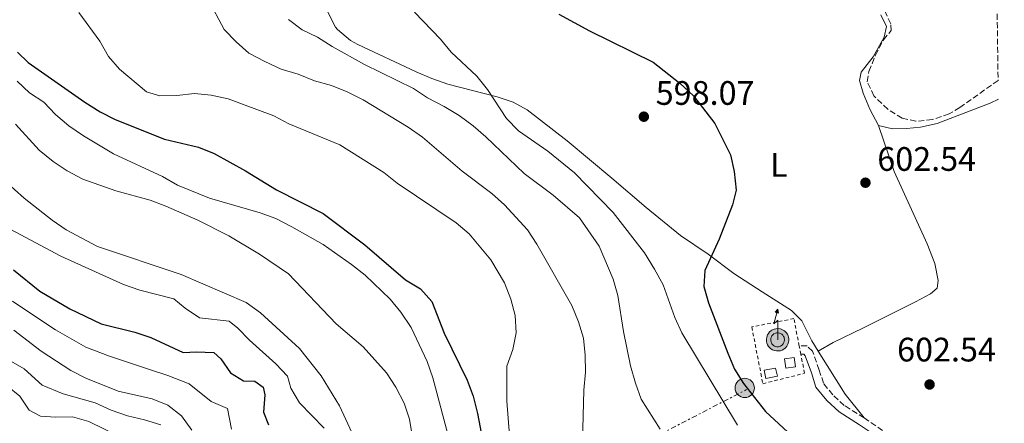
# Model space of a CAD drawing. Units: metres. Extents: x 590453 to 593898, y 4724396 to 4726755.
# Drawn here: x 593600 to 593891, y 4724995 to 4725114 of the extents above; entities that cross this region are included whole.
import ezdxf
from ezdxf.enums import TextEntityAlignment as Align

# ---------------------------------------------------------------- set-up
doc = ezdxf.new("R2010")
doc.units = ezdxf.units.M
doc.header["$MEASUREMENT"] = 0
for name, pattern in [('DGN Style 2', [1.7399219301090239, 1.043953158065414, -0.6959687720436097]), ('DGN Style 3', [2.435890702152634, 1.739921930109024, -0.6959687720436097]), ('DGN Style 7', [3.4798438602180486, 1.565929737098122, -0.6959687720436097, 0.5219765790327072, -0.6959687720436097])]:
    doc.linetypes.add(name, pattern=pattern)
for name, color, linetype, lineweight in [('Antena (torre-poste)', 7, 'Continuous', 0), ('Camino', 7, 'DGN Style 3', 0), ('Caseta-cabaña', 1, 'Continuous', 0), ('Cota de punto acotado terreno', 7, 'Continuous', 0), ('Curva de nivel directora', 30, 'Continuous', 30), ('Curva de nivel intermedia', 30, 'Continuous', 0), ('Etiqueta de uso rústico', 92, 'Continuous', 0), ('Línea de cambio de uso (parcela vista)', 92, 'Continuous', 0), ('Línea eléctrica', 6, 'DGN Style 7', 0), ('Margen derecho', 7, 'Continuous', 0), ('Poste tendido eléctrico', 7, 'Continuous', 0), ('Punto acotado terreno (símbolo)', 7, 'Continuous', 0), ('Tela metálica o alambrada', 7, 'DGN Style 2', 0), ('Torre eléctrica', 7, 'Continuous', 0), ('Zona arbolada', 92, 'DGN Style 3', 0)]:
    doc.layers.add(name, color=color, linetype=linetype, lineweight=lineweight)
doc.styles.add('Style-Arial', font='arial.ttf')

# ---------------------------------------------------------------- blocks, each defined once
blk = doc.blocks.new('5PATER')
at = {"layer": 'Punto acotado terreno (símbolo)', "linetype": 'Continuous', "lineweight": 0}
h = blk.add_hatch(color=51, dxfattribs=at)
edge = h.paths.add_edge_path()
edge.add_ellipse((0, 0), major_axis=(-0.1095731443231308, -0.1110710700762829), ratio=0.9994222409660317, start_angle=0, end_angle=360)
blk = doc.blocks.new('5PELE')
at = {"layer": 'Torre eléctrica', "linetype": 'Continuous', "lineweight": 0}
h = blk.add_hatch(color=9, dxfattribs=at)
edge = h.paths.add_edge_path()
edge.add_arc((-2.000000476837158e-05, 0), 0.2850000000000001, 0, 360)
at = {"layer": 'Torre eléctrica', "color": 252, "linetype": 'Continuous', "lineweight": 0}
blk.add_circle((-2.000000476837158e-05, 0), 0.2850000000000001, dxfattribs=at)
blk = doc.blocks.new('5ANTEN')
at = {"layer": 'Poste tendido eléctrico', "linetype": 'Continuous', "lineweight": 0, "extrusion": (0, 0, -1)}
blk.add_hatch(color=5, dxfattribs=at).paths.add_polyline_path([(-0.0254, 0.7572), (-0.0074, 0.8788), (0.0718, 0.7896000000000001)])
at = {"layer": 'Poste tendido eléctrico', "linetype": 'Continuous', "lineweight": 0}
for points in [[(0.039, -0.3583), (-0.0328, -0.3574), (-0.0921, -0.3441), (-0.1438, -0.3251), (-0.1919, -0.2949), (-0.2269, -0.263), (-0.2647, -0.2219), (-0.2906000000000001, -0.178), (-0.3112000000000001, -0.1303), (-0.3232, -0.064), (-0.3252, -0.0046), (-0.3178000000000001, 0.0489), (-0.2941000000000001, 0.1163), (-0.2696, 0.1597), (-0.2321, 0.2034), (-0.1989, 0.2326), (-0.171, 0.2528000000000001), (-0.099, 0.2862), (-0.0524, 0.2994), (0.0124, 0.3021), (0.0915, 0.2914), (0.1483, 0.269), (0.2024, 0.2377), (0.2338, 0.2116), (0.2578000000000001, 0.185), (0.291, 0.1357), (0.312, 0.0935), (0.3246, 0.0511), (0.3333, 0.0027), (0.3324000000000001, -0.0536), (0.3246, -0.1024), (0.305, -0.1598), (0.2789, -0.2113), (0.2476, -0.2515), (0.229, -0.2727), (0.1906, -0.3008), (0.1399, -0.3302), (0.0916, -0.3488)], [(0.0285, -0.2317), (-0.018, -0.2311), (-0.0563, -0.2225), (-0.0877, -0.2109), (-0.1151, -0.1938), (-0.1376, -0.1733), (-0.1625, -0.1461), (-0.1776, -0.1206), (-0.1893, -0.0935), (-0.1971, -0.05050000000000001), (-0.1984, -0.0112), (-0.1942, 0.019), (-0.1785, 0.06380000000000001), (-0.1655, 0.0867), (-0.1419, 0.1143), (-0.1199, 0.1337), (-0.1067, 0.1432), (-0.0549, 0.1672), (-0.0323, 0.1736), (0.006500000000000001, 0.1753), (0.0594, 0.1681), (0.0931, 0.1548), (0.1298, 0.1336), (0.146, 0.1201), (0.1579, 0.1069), (0.1815, 0.0719), (0.1939, 0.047), (0.2013, 0.0218), (0.2066, -0.0076), (0.2061, -0.0426), (0.2014, -0.0718), (0.1882, -0.1105), (0.1716, -0.1432), (0.1501, -0.1709), (0.1431, -0.1788), (0.1213, -0.1948), (0.08510000000000001, -0.2158), (0.0573, -0.2265)]]:
    blk.add_hatch(color=5, dxfattribs=at).paths.add_polyline_path(points)
at = {"layer": 'Poste tendido eléctrico', "color": 7, "linetype": 'Continuous', "lineweight": 0, "elevation": 0.05, "flags": 128}
blk.add_lwpolyline([(0.007, -0.0288), (0.0074, 0.5504), (-0.1102, 0.4384), (0.0074, 0.8788)], dxfattribs=at)
blk.add_lwpolyline([(0.0074, 0.8788), (0.0254, 0.7572), (-0.0718, 0.7896000000000001), (0.0074, 0.8788)], close=True, dxfattribs=at)
at = {"layer": 'Poste tendido eléctrico', "color": 7, "linetype": 'Continuous', "lineweight": 0, "flags": 128}
for points in [[(-0.2321, 0.2034), (-0.2696, 0.1597), (-0.2941000000000001, 0.1163), (-0.3178000000000001, 0.0489), (-0.3252, -0.0046), (-0.3232, -0.064), (-0.3112000000000001, -0.1303), (-0.2906000000000001, -0.178), (-0.2647, -0.2219), (-0.2269, -0.263), (-0.1919, -0.2949), (-0.1438, -0.3251), (-0.0921, -0.3441), (-0.0328, -0.3574), (0.039, -0.3583), (0.0916, -0.3488), (0.1399, -0.3302), (0.1906, -0.3008), (0.229, -0.2727), (0.2476, -0.2515), (0.2789, -0.2113), (0.305, -0.1598), (0.3246, -0.1024), (0.3324000000000001, -0.0536), (0.3333, 0.0027), (0.3246, 0.0511), (0.312, 0.0935), (0.291, 0.1357), (0.2578000000000001, 0.185), (0.2338, 0.2116), (0.2024, 0.2377), (0.1483, 0.269), (0.0915, 0.2914), (0.0124, 0.3021), (-0.0524, 0.2994), (-0.099, 0.2862), (-0.171, 0.2528000000000001), (-0.1989, 0.2326), (-0.2321, 0.2034)], [(-0.1419, 0.1143), (-0.1655, 0.0867), (-0.1785, 0.06380000000000001), (-0.1942, 0.019), (-0.1984, -0.0112), (-0.1971, -0.05050000000000001), (-0.1893, -0.0935), (-0.1776, -0.1206), (-0.1625, -0.1461), (-0.1376, -0.1733), (-0.1151, -0.1938), (-0.0877, -0.2109), (-0.0563, -0.2225), (-0.018, -0.2311), (0.0285, -0.2317), (0.0573, -0.2265), (0.08510000000000001, -0.2158), (0.1213, -0.1948), (0.1431, -0.1788), (0.1501, -0.1709), (0.1716, -0.1432), (0.1882, -0.1105), (0.2014, -0.0718), (0.2061, -0.0426), (0.2066, -0.0076), (0.2013, 0.0218), (0.1939, 0.047), (0.1815, 0.0719), (0.1579, 0.1069), (0.146, 0.1201), (0.1298, 0.1336), (0.0931, 0.1548), (0.0594, 0.1681), (0.006500000000000001, 0.1753), (-0.0323, 0.1736), (-0.0549, 0.1672), (-0.1067, 0.1432), (-0.1199, 0.1337), (-0.1419, 0.1143)]]:
    blk.add_lwpolyline(points, close=True, dxfattribs=at)

msp = doc.modelspace()

# ---------------------------------------------------------------- linework, layer by layer
at = {"layer": 'Camino', "color": 7, "linetype": 'DGN Style 3', "lineweight": 0}
for points in [[(593849.489999999, 4724996.720000001, 602.8600000000006), (593843.6299999983, 4725000.439999999, 602.279999999999), (593840.2499999988, 4725003.540000002, 602), (593837.4699999981, 4725006.950000001, 602.279999999999), (593836.2600000012, 4725010.86, 601.7100000000065), (593834.2499999994, 4725016.390000002, 601.4299999999931), (593832.6700000014, 4725017.960000002, 601.4299999999931), (593830.3400000001, 4725017.95, 601.4299999999931)], [(593886.4899999979, 4724968.190000001, 603.1399999999994), (593867.6499999977, 4724982.59, 602.8600000000006), (593856.9699999979, 4724991.689999999, 602.5700000000071), (593849.489999999, 4724996.720000001, 602.8600000000006)]]:
    msp.add_polyline3d(points, dxfattribs=at)
at = {"layer": 'Caseta-cabaña', "color": 1, "linetype": 'Continuous', "lineweight": 0, "elevation": 604.4100000000036, "flags": 128}
msp.add_lwpolyline([(593823.9500000002, 4725009.029999999), (593820.4900000002, 4725008.359999999), (593820.0199999996, 4725010.800000001), (593823.29, 4725011.430000001), (593823.9500000002, 4725009.029999999)], close=True, dxfattribs=at)
msp.add_lwpolyline([(593820.4900000002, 4725008.359999999), (593820.0199999996, 4725010.800000001), (593823.29, 4725011.430000001), (593823.9500000002, 4725009.029999999), (593820.4900000002, 4725008.359999999)], dxfattribs=at)
at = {"layer": 'Caseta-cabaña', "color": 1, "linetype": 'Continuous', "lineweight": 0}
msp.add_polyline3d([(593829.2800000003, 4725011.77, 604.4100000000036), (593826.3799999999, 4725011.390000001, 604.6999999999971), (593826, 4725014.210000001, 604.6999999999971), (593828.8700000001, 4725014.59, 604.6999999999971)], close=True, dxfattribs=at)
msp.add_polyline3d([(593826.3799999999, 4725011.390000001, 604.6999999999971), (593826, 4725014.210000001, 604.6999999999971), (593828.8700000001, 4725014.59, 604.6999999999971), (593829.2800000003, 4725011.77, 604.4100000000036), (593826.3799999999, 4725011.390000001, 604.6999999999971)], dxfattribs=at)
at = {"layer": 'Curva de nivel directora', "color": 30, "linetype": 'Continuous', "lineweight": 30, "flags": 128}
for points, elevation in [([(593759.3499999986, 4725115.880000004), (593768.4500000002, 4725110.949999999), (593787.219999999, 4725101.7), (593795.0899999992, 4725095.5), (593799.1500000004, 4725091.750000002), (593805.4, 4725083.539999999), (593810.0599999981, 4725074.34), (593811.169999999, 4725069.470000002), (593811.6799999987, 4725063.91), (593810.6900000006, 4725059.550000002), (593806.75, 4725049.490000002), (593802.4899999998, 4725040.240000002), (593802.2300000006, 4725035.460000001), (593803.5999999985, 4725030.65), (593809.2199999999, 4725015.810000001), (593811.2000000003, 4725011.150000001), (593813.8600000001, 4725006.910000001), (593820.3499999989, 4724998.609999999), (593828.2100000001, 4724991.340000001)], 600.0000000000002), ([(593599.6000000001, 4725104.660000003), (593602.7800000008, 4725101.57), (593619.509999999, 4725089.869999999), (593624.0399999997, 4725087.04), (593628.480000001, 4725084.740000002), (593643.0599999988, 4725078.980000002), (593653.0799999991, 4725076.59), (593657.7100000004, 4725074.690000001), (593666.8999999992, 4725069.619999999), (593676.0299999999, 4725064.030000002), (593689.8199999988, 4725057.01), (593702.1700000004, 4725047.75), (593714.1100000007, 4725037.45), (593718.5599999988, 4725034.79), (593721.9299999994, 4725031.08), (593725.5199999991, 4725021.75), (593732.3399999986, 4725007.869999999), (593734.0700000009, 4725003.180000001), (593735.3499999995, 4724998.060000001), (593738.3099999988, 4724982.510000002)], 575.0000000000001), ([(593598.4299999989, 4725040.420000001), (593606.2699999999, 4725034.080000003), (593615.0699999998, 4725028.940000001), (593624.3700000005, 4725024.52), (593634.2999999991, 4725022.029999999), (593639.0399999999, 4725020.430000002), (593648.5599999996, 4725016.060000001), (593652.4800000001, 4725016.260000001), (593657.5499999995, 4725015.99), (593659.6900000008, 4725014.199999999), (593662.5099999993, 4725010.060000001), (593666.3000000002, 4725007.670000001), (593669.6500000008, 4725007.580000001), (593672.19, 4725005.850000001), (593672.6399999993, 4725003.52), (593672.2599999993, 4724998.430000001), (593673.6999999987, 4724994.7)], 550.0000000000002)]:
    msp.add_lwpolyline(points, dxfattribs=dict(at, elevation=elevation))
at = {"layer": 'Curva de nivel intermedia', "color": 30, "linetype": 'Continuous', "lineweight": 0, "flags": 128}
for points, elevation in [([(593655.8500000007, 4725120.42), (593660.6400000007, 4725111.300000001), (593664.2100000003, 4725107.63), (593667.9600000009, 4725104.32), (593672.6500000004, 4725101.859999999), (593677.4400000003, 4725099.619999999), (593682.4300000014, 4725098.15), (593687.3300000011, 4725096.15), (593692.2700000008, 4725094.840000001), (593696.8900000008, 4725092.930000001), (593701.6400000006, 4725090.550000001), (593714.930000001, 4725082.5), (593719.1900000012, 4725079.55), (593730.9100000004, 4725069.519999999), (593739.6299999999, 4725062.92), (593743.3800000004, 4725059.619999998), (593750.1700000009, 4725052.199999998), (593752.9100000013, 4725048.020000001), (593763.2600000001, 4725029.92), (593765.2400000005, 4725025.060000001), (593766.6399999997, 4725020.25), (593767.1800000007, 4725015.269999998), (593767.260000001, 4725010.270000001), (593766.8000000007, 4725004.949999998), (593766.4000000005, 4724989.730000001)], 585), ([(593617.7600000009, 4725116.359999998), (593623.9099999999, 4725107.829999999), (593626.4800000006, 4725103.399999999), (593629.7599999994, 4725099.619999999), (593637.6699999997, 4725092.960000001), (593641.6200000015, 4725091.710000001), (593646.6200000016, 4725091.850000001), (593651.860000001, 4725092.470000002), (593656.8299999997, 4725091.91), (593661.8000000007, 4725090.88), (593675.3300000003, 4725085.859999999), (593679.7600000005, 4725083.529999998), (593694.7300000017, 4725077.279999998), (593707.7600000006, 4725069.109999999), (593711.6400000008, 4725065.949999998), (593729.1300000012, 4725054.279999998), (593732.9000000019, 4725051), (593739.3500000003, 4725043.38), (593743.4000000005, 4725036.569999999), (593745.2600000004, 4725031.739999999), (593746.540000001, 4725026.9), (593746.8000000003, 4725021.819999999), (593745.8100000002, 4725016.899999999), (593744.0900000012, 4725012.05), (593744.0100000007, 4725001.679999998), (593744.8500000011, 4724991.66)], 580.0000000000001), ([(593679.5900000005, 4725114.249999999), (593683.680000001, 4725111.249999999), (593688.1600000003, 4725109.029999999), (593692.5000000009, 4725106.269999999), (593702.0800000011, 4725101.000000001), (593716.5100000014, 4725093.910000001), (593720.6599999998, 4725091.13), (593725.5500000004, 4725088.640000001), (593729.9800000006, 4725085.929999999), (593734.0700000009, 4725082.930000001), (593737.8300000004, 4725079.63), (593749.1900000018, 4725068.84), (593757.7200000014, 4725062.48), (593765.4900000008, 4725055.779999998), (593771.3400000003, 4725047.37), (593775.4199999995, 4725037.66), (593776.7600000006, 4725032.84), (593778.4300000003, 4725022.189999999), (593780.5800000007, 4725012.080000001), (593781.9800000021, 4725006.970000001), (593783.6900000019, 4725002.269999999), (593789.3300000012, 4724993.42)], 590.0000000000001), ([(593716.8200000019, 4725116.430000001), (593724.4300000005, 4725108.490000002), (593727.6200000001, 4725104.640000001), (593735.24, 4725097.529999999), (593738.3500000013, 4725093.609999999), (593743.9700000006, 4725085.089999998), (593747.52, 4725081.470000001), (593756.1900000002, 4725075.399999999), (593764.0600000003, 4725069.069999998), (593775.3800000015, 4725057.369999997), (593784.7000000001, 4725045.4), (593787.5900000001, 4725040.66), (593790.2200000009, 4725036.029999998), (593793.6400000007, 4725026.359999999), (593795.6900000004, 4725021.8), (593812.1300000001, 4724994.590000001)], 595.0000000000001), ([(593599.550000001, 4725096.099999999), (593603.2100000001, 4725092.63), (593607.4200000011, 4725089.92), (593610.85, 4725086.279999999), (593614.7700000004, 4725082.869999999), (593619.0900000009, 4725079.9), (593627.9300000012, 4725074.659999999), (593642.4300000007, 4725067.92), (593646.8300000017, 4725065.430000001), (593656.3500000014, 4725061.529999999), (593671.2199999999, 4725057.23), (593675.9200000004, 4725055.52), (593680.620000001, 4725053.15), (593689.8800000013, 4725047.890000001), (593698.2099999996, 4725041.980000001), (593702.2500000009, 4725038.850000001), (593709.5800000001, 4725031.759999999), (593712.8099999998, 4725027.939999999), (593715.8300000018, 4725023.390000001), (593720.5200000012, 4725013.350000001), (593722.2600000004, 4725008.560000001), (593727.4200000013, 4724989.029999999)], 570.0000000000001), ([(593565.2200000008, 4725089.230000001), (593569.0000000005, 4725085.640000001), (593575.1000000003, 4725077.380000002), (593577.72, 4725073.07), (593579.9100000004, 4725068.57), (593583.0100000006, 4725064.619999998), (593590.4900000017, 4725056.999999999), (593594.4900000006, 4725053.999999999), (593612.4300000002, 4725044.439999999), (593630.9400000018, 4725036.100000001), (593635.7000000007, 4725034.460000002), (593645.8100000003, 4725031.869999999), (593649.1600000008, 4725029.100000001), (593653.3099999994, 4725026.300000001), (593662.0700000012, 4725025.3), (593664.6600000019, 4725023.25), (593668.1200000019, 4725019.640000001), (593675.9100000014, 4725012.730000001), (593679.3400000002, 4725009.060000001), (593680.3400000016, 4725005.5), (593682.8400000005, 4725001.159999999), (593690.1200000005, 4724993.739999998)], 555.0000000000001), ([(593599.0400000013, 4725083.41), (593606.0599999998, 4725075.699999998), (593610.1300000001, 4725072.380000002), (593614.3099999998, 4725069.63), (593618.9099999999, 4725067.180000001), (593628.6399999997, 4725063.749999999), (593638.7800000006, 4725060.939999999), (593643.4700000001, 4725059.199999998), (593652.8800000001, 4725055.029999999), (593661.9900000007, 4725050.45), (593671.0800000012, 4725045.029999999), (593679.6300000009, 4725039.27), (593693.640000001, 4725024.49), (593701.6200000006, 4725017.680000001), (593708.5499999997, 4725010), (593711.2699999998, 4725005.8), (593713.8, 4725001.100000001), (593715.3600000002, 4724996.350000001), (593717.0000000009, 4724986.249999999)], 565), ([(593590.1100000017, 4725071.779999998), (593601.6400000008, 4725061.560000001), (593609.890000001, 4725055.05), (593614.0000000015, 4725052.210000001), (593623.2100000004, 4725047.339999998), (593647.9100000013, 4725039.089999998), (593667.1000000003, 4725030.769999999), (593671.4000000008, 4725027.73), (593682.8200000004, 4725017.220000001), (593689.2199999997, 4725009.109999998), (593694.6800000003, 4725000.33), (593698.9500000017, 4724990.92)], 560), ([(593598.220000001, 4725031.149999999), (593602.4000000008, 4725028.33), (593610.85, 4725022.699999998), (593619.8600000021, 4725017.640000001), (593626.8300000014, 4725014.96), (593631.8200000003, 4725013.319999999), (593638.9000000014, 4725010.919999998), (593643.9700000007, 4725009.210000001), (593650.2600000005, 4725006.83), (593656.8099999996, 4725001.58), (593661.650000001, 4724999.470000001), (593662.8300000012, 4724993.449999998)], 545), ([(593598.5300000017, 4725022.579999999), (593606.640000001, 4725016.449999998), (593615.3600000005, 4725010.76), (593619.8200000018, 4725008.509999999), (593629.3400000016, 4725004.600000001), (593639.3799999997, 4725002.349999999), (593644.0300000011, 4725000.519999998), (593648.030000002, 4724997.390000002), (593651.1100000021, 4724993.089999998)], 540.0000000000001), ([(593595.1299999999, 4725014.990000002), (593601.650000002, 4725011.260000001), (593606.9500000017, 4725006.37), (593613.1100000018, 4725003.88), (593622.5800000001, 4725001.140000001), (593627.2699999994, 4724999.029999999), (593632.0700000006, 4724997.319999999), (593637.0900000008, 4724996.189999999), (593641.9600000012, 4724994.7)], 535), ([(593596.6699999998, 4725006.079999999), (593600.3199999998, 4725003.189999999), (593603.0800000003, 4724999.029999999), (593606.4100000008, 4724997.3), (593610.860000001, 4724997), (593615.9200000014, 4724997.09), (593620.7200000006, 4724995.679999999), (593629.9299999994, 4724991.130000001)], 530.0000000000001)]:
    msp.add_lwpolyline(points, dxfattribs=dict(at, elevation=elevation))
at = {"layer": 'Línea de cambio de uso (parcela vista)', "color": 92, "linetype": 'Continuous', "lineweight": 0, "extrusion": (-0.5001897780995906, -0.2990229930884041, 0.8126471777402137), "elevation": -1709430.193697375, "flags": 128}
msp.add_lwpolyline([(-3750856.730064291, 2384815.212693024), (-3750841.753588382, 2384815.60736935), (-3750832.90446001, 2384817.083115612)], dxfattribs=at)
at = {"layer": 'Línea de cambio de uso (parcela vista)', "color": 92, "linetype": 'Continuous', "lineweight": 0}
for points in [[(593691.2300000006, 4725116.4, 593.6999999999971), (593693.4900000002, 4725111.960000001, 593.7299999999959), (593694.0700000003, 4725111.350000001, 593.6999999999971), (593697.8700000001, 4725108.109999999, 592.8699999999953), (593700.0800000001, 4725106.869999999, 592.5599999999977), (593717.3399999999, 4725098.84, 592.8600000000006), (593721.8700000001, 4725096.84, 593.1300000000047), (593726.5999999996, 4725095.230000001, 593.5099999999948), (593741.2000000002, 4725091.480000001, 594.8500000000058), (593745.9400000004, 4725089.850000001, 594.570000000007), (593750.0300000003, 4725087.58, 594.2700000000041), (593761.8499999996, 4725078.449999999, 595.6900000000023), (593775.04, 4725067.439999999, 596.5599999999977), (593785.2000000002, 4725058.850000001, 598.279999999999), (593795.2699999996, 4725050.550000001, 599.1399999999994), (593803.4400000004, 4725045.060000001, 600.279999999999), (593811.0599999996, 4725039.369999999, 600.570000000007), (593819.4100000003, 4725033.960000001, 601.6000000000058), (593828.0700000003, 4725028.380000001, 601.7100000000064), (593831.0800000001, 4725025.390000001, 602), (593834.0099999999, 4725019.5, 601.7100000000064), (593835.9600000001, 4725016.390000001, 601.7700000000041)], [(593853.7699999996, 4725082.970000001, 603.7100000000064), (593851.1299999999, 4725087.84, 604.2899999999936), (593849.1900000004, 4725092.52, 603.9499999999971), (593848.0999999996, 4725096.26, 603.7100000000064), (593848.6500000004, 4725098.699999999, 603.7100000000064), (593852.1900000004, 4725103.210000001, 603.7100000000064), (593855.3600000005, 4725109.039999999, 603.7100000000064), (593856.0899999999, 4725112.230000001, 603.7100000000064), (593854.3899999997, 4725115.600000001, 603.1399999999994)], [(593889.0899999999, 4725090.74, 602.9499999999971), (593886.6799999997, 4725089.58, 603.5800000000017), (593880.8099999996, 4725087.32, 604.029999999999), (593871.0199999996, 4725083.609999999, 604.2899999999936), (593866.1100000005, 4725082.49, 604.3399999999965), (593862.0300000003, 4725082.07, 604.2899999999936), (593857.9000000004, 4725082.050000001, 603.7100000000064), (593853.7699999996, 4725082.970000001, 603.7100000000064)], [(593853.7699999996, 4725082.970000001, 603.7100000000064), (593858.3700000001, 4725069.4, 603.6100000000006), (593868.0700000003, 4725048.07, 602.279999999999), (593870.3399999999, 4725042.27, 602), (593871.2999999998, 4725037.300000001, 601.7100000000064), (593871.0300000003, 4725035.050000001, 601.7100000000064), (593869.0700000003, 4725033.359999999, 602), (593864.6500000004, 4725031.01, 602.029999999999), (593849.3300000001, 4725023.34, 601.7100000000064), (593840.3399999999, 4725018.960000001, 602.0399999999936), (593835.9600000001, 4725016.390000001, 601.7700000000041)]]:
    msp.add_polyline3d(points, dxfattribs=at)
at = {"layer": 'Línea eléctrica', "color": 6, "linetype": 'DGN Style 7', "lineweight": 0}
msp.add_polyline3d([(593635.1000000021, 4724906.749999999, 516.4900000000052), (593663.460000002, 4724923.600000001, 531.5599999999977), (593717.1299999988, 4724952.84, 561.6000000000058), (593764.670000001, 4724979.199999998, 584.179999999993), (593814.7700000004, 4725005.090000001, 599.7700000000041)], dxfattribs=at)
at = {"layer": 'Margen derecho', "color": 7, "linetype": 'Continuous', "lineweight": 0}
msp.add_polyline3d([(593890.850000001, 4724960.859999999, 603.0500000000029), (593885.0100000005, 4724966.230000001, 603.1399999999994), (593866.1099999998, 4724980.680000001, 602.8600000000006), (593855.4799999992, 4724989.730000001, 602.5700000000071), (593848.1499999978, 4724994.670000001, 602.8600000000006), (593842.1399999997, 4724998.490000002, 602.279999999999), (593838.4699999974, 4725001.850000001, 602), (593835.260000002, 4725005.770000001, 602.279999999999), (593833.9299999998, 4725010.08, 601.7100000000065), (593832.1299999983, 4725015.040000002, 601.4299999999931), (593831.6599999989, 4725015.51, 601.4299999999931), (593830.8200000006, 4725015.500000001, 601.4299999999931)], dxfattribs=at)
at = {"layer": 'Tela metálica o alambrada', "color": 7, "linetype": 'DGN Style 2', "lineweight": 0, "extrusion": (-0.006926463925296123, 0.03535382623923544, 0.9993508548391489), "elevation": 163536.0482905279, "flags": 128}
msp.add_lwpolyline([(-1491198.537555733, -4519733.373018829), (-1491198.537555733, -4519735.87121818)], dxfattribs=at)
at = {"layer": 'Tela metálica o alambrada', "color": 7, "linetype": 'DGN Style 2', "lineweight": 0}
msp.add_polyline3d([(593830.3399999999, 4725017.949999999, 602.1199999999953), (593828.7599999999, 4725026.02, 601.8300000000017), (593816.3200000003, 4725023.58, 601.8300000000017), (593819.6100000005, 4725006.83, 601.8300000000017), (593831.9199999999, 4725009.91, 602.4100000000036), (593830.8200000003, 4725015.5, 602.2100000000064)], dxfattribs=at)
at = {"layer": 'Zona arbolada', "color": 92, "linetype": 'DGN Style 3', "lineweight": 0}
for points in [[(593884.1699999999, 4725454.470000001, 535.6600000000036), (593889.0199999996, 4725096.300000001, 603.3099999999977), (593877.7199999997, 4725088.279999999, 605.3999999999943), (593874.5700000003, 4725086.439999999, 605.6999999999971), (593869.6399999997, 4725084.730000001, 605.5800000000017), (593864.75, 4725084.24, 605.3999999999943), (593860.7100000001, 4725085.180000001, 605.3999999999943), (593856.4500000002, 4725087.800000001, 605.3999999999943), (593852.3600000005, 4725091.720000001, 605.3999999999943), (593850.3799999999, 4725095.91, 605.3999999999943), (593850.9100000003, 4725098.939999999, 605.3999999999943), (593852.7800000003, 4725103.640000001, 605.3999999999943), (593855.1699999999, 4725108.26, 605.3999999999943), (593857.4299999997, 4725110.980000001, 604.929999999993), (593857.3399999999, 4725113, 604.7299999999959), (593855.25, 4725117.539999999, 604.3399999999965)], [(593889.0199999996, 4725096.300000001, 603.3099999999977), (593877.7199999997, 4725088.279999999, 605.3999999999943), (593874.5700000003, 4725086.439999999, 605.6999999999971), (593869.6399999997, 4725084.730000001, 605.5800000000017), (593864.75, 4725084.24, 605.3999999999943), (593860.7100000001, 4725085.180000001, 605.3999999999943), (593856.4500000002, 4725087.800000001, 605.3999999999943), (593852.3600000005, 4725091.720000001, 605.3999999999943), (593850.3799999999, 4725095.91, 605.3999999999943), (593850.9100000003, 4725098.939999999, 605.3999999999943), (593852.7800000003, 4725103.640000001, 605.3999999999943), (593855.1699999999, 4725108.26, 605.3999999999943), (593857.4299999997, 4725110.980000001, 604.929999999993), (593857.3399999999, 4725113, 604.7299999999959), (593855.25, 4725117.539999999, 604.3399999999965)]]:
    msp.add_polyline3d(points, dxfattribs=at)

# ---------------------------------------------------------------- block references
at = {"layer": 'Antena (torre-poste)', "color": 7, "linetype": 'Continuous', "lineweight": 0, "xscale": 10, "yscale": 10, "zscale": 10}
msp.add_blockref('5ANTEN', (593823.9199999999, 4725020.060000001), dxfattribs=at)
at = {"layer": 'Poste tendido eléctrico', "color": 7, "linetype": 'Continuous', "lineweight": 0, "xscale": 10, "yscale": 10, "zscale": 10}
msp.add_blockref('5PELE', (593814.2600000007, 4725005.570000002, 599.7100000000064), dxfattribs=at)
at = {"layer": 'Punto acotado terreno (símbolo)', "color": 7, "linetype": 'Continuous', "lineweight": 0, "xscale": 10, "yscale": 10, "zscale": 10}
for p in [(593784.480000001, 4725085.590000002, 598.070000000007), (593849.8700000012, 4725066.120000001, 602.539999999994), (593868.7899999997, 4725006.590000001, 602.539999999994)]:
    msp.add_blockref('5PATER', p, dxfattribs=at)

# ---------------------------------------------------------------- texts
at = {"layer": 'Cota de punto acotado terreno', "color": 7, "linetype": 'Continuous', "lineweight": 0, "style": 'Style-Arial'}
for s, p in [('598.07', (593787.9799999992, 4725089.09, 598.070000000007)), ('602.54', (593853.3700000016, 4725069.619999998, 602.5399999999936)), ('602.54', (593859.2100000001, 4725013.390000001, 602.5399999999936))]:
    msp.add_text(s, height=7.000000000000002, dxfattribs=at).set_placement(p)
at = {"layer": 'Etiqueta de uso rústico', "color": 92, "linetype": 'Continuous', "lineweight": 0, "style": 'Style-Arial'}
msp.add_text('L', height=7.000000000000002, dxfattribs=at).set_placement((593824.3514203813, 4725071.360010001, 600.8300000000017), align=Align.MIDDLE_CENTER)

doc.saveas('drawing.dxf')
